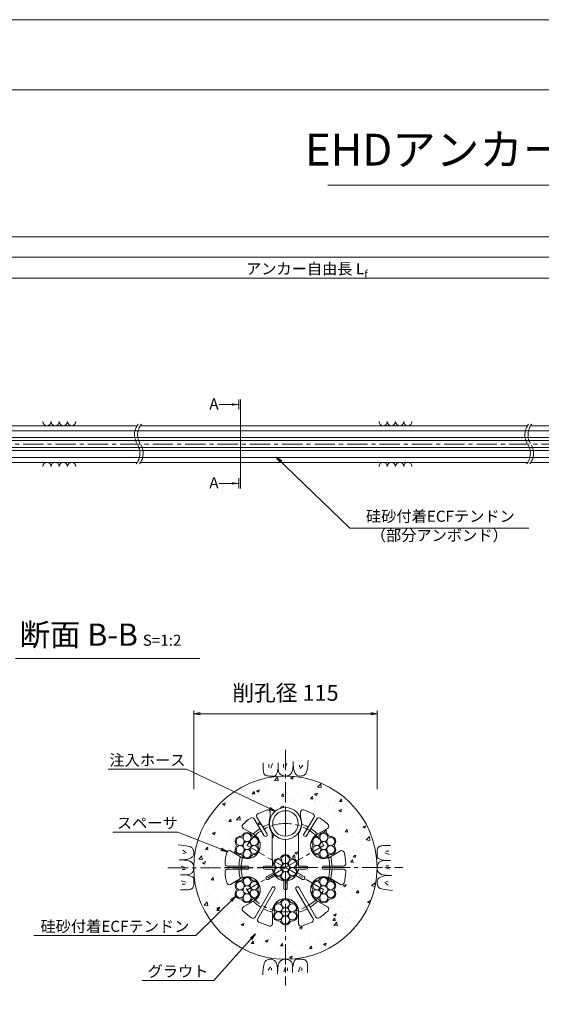
# Model space of a CAD drawing. Units: millimetres. Extents: x 0 to 1297, y 0 to 594.
# Drawn here: x 212 to 375, y 285 to 594 of the extents above; entities that cross this region are included whole.
import ezdxf
from ezdxf.enums import TextEntityAlignment as Align

# ---------------------------------------------------------------- set-up
doc = ezdxf.new("R2010")
doc.units = ezdxf.units.MM
doc.linetypes.add('CENTER', pattern=[101.6, 63.5, -12.7, 12.7, -12.7])
doc.layers.get('Defpoints').update_dxf_attribs({"lineweight": 13})
for name, color, linetype, lineweight in [('C-TTL', 2, 'Continuous', 18), ('D-BMK', 2, 'CENTER', 13), ('D-BYP', 5, 'Continuous', 13), ('D-STR-DIM', 7, 'Continuous', 13), ('D-STR-HTXT', 7, 'Continuous', 13), ('D-STR-MTXT', 7, 'Continuous', 13), ('D-STR-STR1', 1, 'Continuous', 18), ('D-STR-STR5', 6, 'Continuous', 13), ('D-STR-STR6', 4, 'Continuous', 18), ('D-STR-TXT', 7, 'Continuous', 13), ('D-STR1', 1, 'Continuous', 13)]:
    doc.layers.add(name, color=color, linetype=linetype, lineweight=lineweight)
doc.layers.add('C-TTL2', color=2, linetype='Continuous', lineweight=18, plot=False)
doc.styles.add('MSG', font='MS Gothic.ttf')
doc.styles.get("Standard").update_dxf_attribs({"font": 'arial.ttf'})
doc.styles.add('YOKO_GOTHIC', font='MS Gothic.ttf')
doc.dimstyles.new('DIM5', dxfattribs={"dimscale": 0, "dimtxt": 3.5, "dimasz": 1, "dimexe": 0.5, "dimexo": 0.5, "dimgap": 0.5, "dimtad": 1, "dimdec": 0, "dimlfac": 5, "dimzin": 0, "dimdsep": 46, "dimtxsty": 'MSG', "dimblk": 'ehd5-4 _OPEN', "dimcen": 0.09, "dimclrd": 256, "dimclre": 256, "dimadec": 0, "dimazin": 0, "dimtfac": 1, "dimtdec": 0, "dimtmove": 2, "dimatfit": 3, "dimldrblk": 'ehd5-4 _OPEN', "dimfxl": 1, "dimtolj": 1, "dimtzin": 0, "dimlwd": -1, "dimlwe": -1, "dimarcsym": 0})

# ---------------------------------------------------------------- blocks, each defined once
blk = doc.blocks.new('ehd5-4 _OPEN')
at = {"color": 0, "linetype": 'ByBlock', "lineweight": -2}
for p, q in [((-1, 0.166667), (0, 0)), ((-1, -0.166667), (0, 0)), ((0, 0), (-1, 0))]:
    blk.add_line(p, q, dxfattribs=at)
blk = doc.blocks.new('115ten')
at = {"layer": 'D-BMK', "ltscale": 0.1}
for centre, start, end in [((253.14, 463.71), 141.0116, 213.1292), ((254.13, 463.71), 141.0116, 213.1292), ((375.58, 463.71), 141.0116, 213.1292), ((376.57, 463.71), 141.0116, 213.1292), ((244.22, 457.89), 321.0116, 33.1292), ((245.22, 457.89), 321.0116, 33.1292), ((366.66, 457.89), 321.0116, 33.1292), ((367.66, 457.89), 321.0116, 33.1292)]:
    blk.add_arc(centre, 5.32, start, end, dxfattribs=at)
at = {"layer": 'D-BYP'}
for p, q in [((175.96, 466.55), (248.64, 466.55)), ((249.63, 466.55), (371.07, 466.55)), ((372.07, 466.55), (511.53, 466.55)), ((175.96, 455.05), (248.72, 455.05)), ((249.72, 455.05), (371.16, 455.05)), ((372.16, 455.05), (511.62, 455.05))]:
    blk.add_line(p, q, dxfattribs=at)
for centre, start, end in [((220.36, 467.85), 180.8486, 359.1514), ((222.94, 467.85), 180.8486, 359.1514), ((225.53, 467.85), 180.8486, 359.1514), ((228.11, 467.85), 180.8486, 359.1514), ((325.82, 467.85), 180.8486, 359.1514), ((328.4, 467.85), 180.8486, 359.1514), ((330.99, 467.85), 180.8486, 359.1514), ((333.57, 467.85), 180.8486, 359.1514), ((220.36, 453.75), 0.8486, 179.1514), ((222.94, 453.75), 0.8486, 179.1514), ((225.53, 453.75), 0.8486, 179.1514), ((228.11, 453.75), 0.8486, 179.1514), ((325.82, 453.75), 0.8486, 179.1514), ((328.4, 453.75), 0.8486, 179.1514), ((330.99, 453.75), 0.8486, 179.1514), ((333.57, 453.75), 0.8486, 179.1514)]:
    blk.add_arc(centre, 1.29, start, end, dxfattribs=at)
blk = doc.blocks.new('secABsp')
at = {"layer": 'D-STR1'}
for p, q in [((265.86, -193.7), (262.65, -188.38)), ((266.72, -193.18), (263.51, -187.86)), ((267.74, -186.3), (267.74, -187.91)), ((277.24, -186.3), (277.24, -187.91)), ((278.25, -193.18), (281.46, -187.86)), ((279.11, -193.7), (282.32, -188.38)), ((261.95, -192.92), (259.28, -191.38)), ((283.02, -192.92), (285.69, -191.38)), ((268.36, -201.07), (268.36, -192.87)), ((276.61, -201.07), (276.61, -192.87)), ((257.88, -199.98), (255.21, -198.43)), ((287.09, -199.98), (289.77, -198.43)), ((260.5, -203.21), (254.28, -203.21)), ((268.41, -203.21), (265.99, -203.21)), ((268.41, -201.07), (268.36, -201.07)), ((268.41, -201.07), (268.41, -203.21)), ((276.56, -201.07), (276.56, -203.21)), ((276.56, -203.21), (278.99, -203.21)), ((284.48, -203.21), (290.69, -203.21)), ((260.5, -204.21), (254.28, -204.21)), ((268.39, -204.21), (265.99, -204.21)), ((268.69, -205.32), (266.61, -206.52)), ((269.19, -206.19), (267.11, -207.39)), ((275.78, -206.19), (277.87, -207.39)), ((276.28, -205.32), (278.37, -206.52)), ((276.58, -204.21), (278.99, -204.21)), ((284.48, -204.21), (290.69, -204.21)), ((257.88, -207.43), (255.21, -208.98)), ((268.31, -209.94), (262.95, -219.22)), ((271.99, -207.8), (271.99, -210.21)), ((272.99, -207.8), (272.99, -210.21)), ((276.66, -209.94), (282.02, -219.22)), ((287.09, -207.43), (289.77, -208.98)), ((269.18, -210.44), (263.82, -219.72)), ((275.79, -210.44), (281.16, -219.72)), ((261.95, -214.49), (259.28, -216.04)), ((283.02, -214.49), (285.69, -216.04)), ((268.41, -218.22), (268.41, -221.31)), ((276.56, -218.22), (276.56, -221.31))]:
    blk.add_line(p, q, dxfattribs=at)
for centre, radius, start, end in [((272.49, -203.71), 19, 125.0322, 134.6697), ((262.01, -188.76), 0.75, 31.1048, 125.0322), ((264.15, -187.47), 0.75, 117.1773, 211.1048), ((272.49, -203.71), 19, 107.5399, 117.1773), ((266.99, -186.3), 0.75, 0, 107.5399), ((272.49, -189.83), 5.12, 157.9458, 216.4015), ((272.49, -189.83), 5.12, 323.5985, 22.0542), ((277.99, -186.3), 0.75, 72.4601, 180), ((272.49, -203.71), 19, 62.8227, 72.4601), ((280.82, -187.47), 0.75, 328.8952, 62.8227), ((282.96, -188.76), 0.75, 54.9678, 148.8952), ((272.49, -203.71), 19, 45.3303, 54.9678), ((259.66, -190.73), 0.75, 134.6697, 240), ((272.49, -203.71), 14.61, 123.0657, 133.6132), ((272.49, -203.71), 14.61, 110.5171, 119.1439), ((272.49, -203.71), 14.61, 60.8561, 69.4829), ((272.49, -203.71), 14.61, 46.3868, 56.9343), ((285.32, -190.73), 0.75, 300, 45.3303), ((260.47, -196.77), 4.12, 231.07, 68.93), ((266.29, -193.43), 0.5, 209.8588, 32.3507), ((278.69, -193.43), 0.5, 147.6493, 330.1412), ((284.5, -196.77), 4.12, 111.07, 308.93), ((272.49, -203.71), 19, 165.3303, 176.0726), ((254.83, -199.08), 0.75, 60, 165.3303), ((272.49, -203.71), 14.61, 166.3868, 178.0391), ((272.49, -203.71), 14.61, 1.9609, 13.6132), ((290.14, -199.08), 0.75, 14.6697, 120), ((272.49, -203.71), 19, 3.9274, 14.6697), ((254.28, -202.46), 0.75, 176.0726, 270), ((260.49, -203.71), 0.5, 268.754, 91.246), ((265.99, -203.71), 0.5, 90, 270), ((278.99, -203.71), 0.5, 270, 90), ((284.49, -203.71), 0.5, 88.754, 271.246), ((290.69, -202.46), 0.75, 270, 3.9274), ((254.28, -204.96), 0.75, 90, 183.9274), ((272.49, -203.71), 19, 183.9274, 194.6697), ((272.49, -203.71), 14.61, 181.9609, 193.6132), ((260.47, -210.64), 4.12, 291.07, 128.93), ((266.86, -206.96), 0.5, 120, 300), ((272.49, -203.71), 4.12, 186.9621, 203.0379), ((272.49, -203.71), 4.12, 216.9621, 263.0379), ((272.49, -203.71), 4.12, 276.9621, 323.0379), ((272.49, -203.71), 4.12, 336.9621, 353.0379), ((278.12, -206.96), 0.5, 240, 60), ((284.5, -210.64), 4.12, 51.07, 248.93), ((272.49, -203.71), 14.61, 346.3868, 358.0391), ((290.69, -204.96), 0.75, 356.0726, 90), ((272.49, -203.71), 19, 345.3303, 356.0726), ((254.83, -208.33), 0.75, 194.6697, 300), ((268.75, -210.18), 0.5, 328.754, 151.246), ((276.22, -210.18), 0.5, 28.754, 211.246), ((290.14, -208.33), 0.75, 240, 345.3303), ((272.49, -210.21), 0.5, 180, 0), ((259.66, -216.69), 0.75, 120, 225.3303), ((272.49, -203.71), 14.61, 226.3868, 238.0391), ((272.49, -217.58), 4.12, 351.07, 188.93), ((272.49, -203.71), 14.61, 301.9609, 313.6132), ((285.32, -216.69), 0.75, 314.6697, 60), ((272.49, -203.71), 19, 225.3303, 236.0726), ((262.3, -218.85), 0.75, 236.0726, 330), ((272.49, -203.71), 14.61, 241.9609, 253.6132), ((272.49, -203.71), 14.61, 286.3868, 298.0391), ((282.67, -218.85), 0.75, 210, 303.9274), ((272.49, -203.71), 19, 303.9274, 314.6697), ((264.47, -220.1), 0.75, 150, 243.9274), ((272.49, -203.71), 19, 243.9274, 254.6697), ((267.66, -221.31), 0.75, 254.6697, 0), ((277.31, -221.31), 0.75, 180, 285.3303), ((272.49, -203.71), 19, 285.3303, 296.0726), ((280.51, -220.1), 0.75, 296.0726, 30)]:
    blk.add_arc(centre, radius, start, end, dxfattribs=at)
blk = doc.blocks.new('wire6')
at = {"layer": 'D-STR-STR5'}
for centre in [(365.23, 297.13), (367.42, 298.39), (367.42, 295.86), (369.61, 297.13), (365.23, 294.59), (367.42, 293.33), (369.61, 294.59)]:
    blk.add_circle(centre, 1.27, dxfattribs=at)
for centre, radius, start, end in [((367.42, 298.39), 1.57, 26.8548, 153.1452), ((365.23, 297.13), 1.57, 86.8548, 213.1452), ((365.35, 299.44), 0.75, 266.8548, 333.1452), ((369.49, 299.44), 0.75, 206.8548, 273.1452), ((369.61, 297.13), 1.57, 326.8548, 93.1452), ((365.23, 294.59), 1.57, 146.8548, 273.1452), ((363.29, 295.86), 0.75, 326.8548, 33.1452), ((369.61, 294.59), 1.57, 266.8548, 33.1452), ((371.55, 295.86), 0.75, 146.8548, 213.1452), ((365.35, 292.28), 0.75, 26.8548, 93.1452), ((367.42, 293.33), 1.57, 206.8548, 333.1452), ((369.49, 292.28), 0.75, 86.8548, 153.1452)]:
    blk.add_arc(centre, radius, start, end, dxfattribs=at)
blk = doc.blocks.new('*D184')
at = {"layer": 'D-STR-TXT', "transparency": 16777216}
for p, q in [((140.98, 487.3), (140.98, 513.35)), ((462.48, 487.3), (462.48, 513.35)), ((143.98, 512.85), (459.48, 512.85))]:
    blk.add_line(p, q, dxfattribs=at)
at = {"layer": 'Defpoints', "color": 0, "transparency": 16777216}
for p in [(462.48, 512.85), (140.98, 486.8), (462.48, 486.8)]:
    blk.add_point(p, dxfattribs=at)
at = {"layer": 'D-STR-TXT', "transparency": 16777216, "xscale": 3, "yscale": 3, "zscale": 3, "rotation": 180}
blk.add_blockref('ehd5-4 _OPEN', (140.98, 512.85), dxfattribs=at)
at = {"layer": 'D-STR-TXT', "transparency": 16777216, "xscale": 3, "yscale": 3, "zscale": 3}
blk.add_blockref('ehd5-4 _OPEN', (462.48, 512.85), dxfattribs=at)
at = {"layer": 'D-STR-TXT', "color": 0, "transparency": 16777216, "insert": (301.73, 515.11), "char_height": 3.5, "attachment_point": 5, "style": 'MSG'}
blk.add_mtext('\\A1;\u3000', dxfattribs=at)
blk = doc.blocks.new('*D187')
at = {"layer": 'D-STR-TXT', "transparency": 16777216}
for p, q in [((140.98, 487.3), (140.98, 519.99)), ((143.98, 519.49), (704.48, 519.49)), ((707.48, 487.3), (707.48, 519.99))]:
    blk.add_line(p, q, dxfattribs=at)
at = {"layer": 'Defpoints', "color": 0, "transparency": 16777216}
for p in [(707.48, 519.49), (140.98, 486.8), (707.48, 486.8)]:
    blk.add_point(p, dxfattribs=at)
at = {"layer": 'D-STR-TXT', "transparency": 16777216, "xscale": 3, "yscale": 3, "zscale": 3, "rotation": 180}
blk.add_blockref('ehd5-4 _OPEN', (140.98, 519.49), dxfattribs=at)
at = {"layer": 'D-STR-TXT', "transparency": 16777216, "xscale": 3, "yscale": 3, "zscale": 3}
blk.add_blockref('ehd5-4 _OPEN', (707.48, 519.49), dxfattribs=at)
at = {"layer": 'D-STR-TXT', "color": 0, "transparency": 16777216, "insert": (424.23, 521.75), "char_height": 3.5, "attachment_point": 5, "style": 'MSG'}
blk.add_mtext('\\A1;\u3000', dxfattribs=at)
blk = doc.blocks.new('*D189')
at = {"layer": 'D-STR-TXT', "transparency": 16777216}
for p, q in [((123.43, 487.3), (123.43, 526.39)), ((126.43, 525.89), (729.48, 525.89)), ((732.48, 487.3), (732.48, 526.39))]:
    blk.add_line(p, q, dxfattribs=at)
at = {"layer": 'Defpoints', "color": 0, "transparency": 16777216}
for p in [(732.48, 525.89), (123.43, 486.8), (732.48, 486.8)]:
    blk.add_point(p, dxfattribs=at)
at = {"layer": 'D-STR-TXT', "transparency": 16777216, "xscale": 3, "yscale": 3, "zscale": 3, "rotation": 180}
blk.add_blockref('ehd5-4 _OPEN', (123.43, 525.89), dxfattribs=at)
at = {"layer": 'D-STR-TXT', "transparency": 16777216, "xscale": 3, "yscale": 3, "zscale": 3}
blk.add_blockref('ehd5-4 _OPEN', (732.48, 525.89), dxfattribs=at)
at = {"layer": 'D-STR-TXT', "color": 0, "transparency": 16777216, "insert": (427.95, 528.15), "char_height": 3.5, "attachment_point": 5, "style": 'MSG'}
blk.add_mtext('\\A1;\u3000', dxfattribs=at)

msp = doc.modelspace()

# ---------------------------------------------------------------- hatches: boundary and pattern name
at = {"layer": 'D-BYP', "ltscale": 0.05}
h = msp.add_hatch(dxfattribs=at)
h.set_pattern_fill('AR-CONC', color=256, scale=0.05)
h.paths.add_polyline_path([(295.254, 356.597), (295.173, 356.595), (295.122, 356.597, 0.4137019), (266.423, 327.847, 1), (323.923, 327.847, 0.4133822)])
h.paths.add_polyline_path([(289.447, 345.964, -0.5069993), (290.423, 345.248), (290.423, 343.646, 0.26074), (291.048, 338.68), (291.048, 330.487), (291.098, 330.487), (291.098, 328.347), (288.673, 328.347, 1), (288.673, 327.347), (291.078, 327.347, 0.0702595), (291.377, 326.233), (289.293, 325.03, 1), (289.793, 324.164), (291.877, 325.367, 0.2037971), (294.673, 323.752), (294.673, 321.347, 1), (295.673, 321.347), (295.673, 323.752, 0.2037971), (298.469, 325.367), (300.552, 324.164, 1), (301.052, 325.03), (298.969, 326.233, 0.0702595), (299.267, 327.347), (301.673, 327.347, 1), (301.673, 328.347), (299.248, 328.347), (299.248, 330.487), (299.298, 330.487), (299.298, 338.68, 0.26074), (299.923, 343.646), (299.923, 345.248, -0.5069993), (300.899, 345.964, -0.0420761), (303.851, 344.749, -0.434436), (304.15, 343.695), (300.938, 338.371, 1), (301.806, 337.873), (305.007, 343.178, -0.434436), (306.079, 343.405, -0.0420761), (308.53, 341.359, -0.4949385), (308.378, 340.176), (305.706, 338.634, 0.1709725), (303.638, 336.834, -0.2827132), (305.081, 337.615, 0.2975923), (305.791, 338.025, -0.614545), (308.586, 338.025, 0.2975923), (309.297, 337.615, -0.614545), (310.694, 335.194, 0.2975923), (310.694, 334.374, -0.614545), (309.297, 331.953, 0.2975923), (308.586, 331.543, -0.2853945), (307.189, 330.659, 0.1715169), (309.781, 331.575), (312.453, 333.118, -0.4949385), (313.553, 332.659, -0.0469062), (314.128, 329.148, -0.434436), (313.38, 328.347), (307.162, 328.347, 1), (307.184, 327.347), (313.38, 327.347, -0.434436), (314.128, 326.546, -0.0469062), (313.553, 323.035, -0.4949385), (312.453, 322.576), (309.781, 324.118, 0.1709725), (307.189, 325.009, -0.2827132), (308.586, 324.15, 0.2975923), (309.297, 323.74, -0.614545), (310.694, 321.319, 0.2975923), (310.694, 320.499, -0.614545), (309.297, 318.078, 0.2975923), (308.586, 317.668, -0.614545), (305.791, 317.668, 0.2975923), (305.081, 318.078, -0.2853945), (303.616, 318.847, 0.1715169), (305.706, 317.06), (308.378, 315.518, -0.4949385), (308.53, 314.335, -0.0469062), (305.777, 312.082, -0.434436), (304.709, 312.329), (299.336, 321.635, 1), (298.481, 321.116), (303.843, 311.829, -0.434436), (303.523, 310.78, -0.0469062), (300.196, 309.523, -0.4949385), (299.248, 310.246), (299.248, 313.332, 0.1709725), (298.723, 316.022, -0.2827132), (298.678, 314.382, 0.2975923), (298.678, 313.562, -0.614545), (297.281, 311.141, 0.2975923), (296.57, 310.731, -0.614545), (293.775, 310.731, 0.2975923), (293.065, 311.141, -0.614545), (291.667, 313.562, 0.2975923), (291.667, 314.382, -0.2853945), (291.6, 316.034, 0.1715169), (291.098, 313.332), (291.098, 310.246, -0.4949385), (290.149, 309.523, -0.0469062), (286.822, 310.78, -0.434436), (286.502, 311.829), (291.875, 321.135, 1), (290.998, 321.616), (285.636, 312.329, -0.434436), (284.568, 312.082, -0.0469062), (281.815, 314.335, -0.4949385), (281.968, 315.518), (284.64, 317.06, 0.1709725), (286.707, 318.859, -0.2827132), (285.265, 318.078, 0.2975923), (284.554, 317.668, -0.614545), (281.759, 317.668, 0.2975923), (281.049, 318.078, -0.614545), (279.651, 320.499, 0.2975923), (279.651, 321.319, -0.614545), (281.049, 323.74, 0.2975923), (281.759, 324.15, -0.2853945), (283.157, 325.034, 0.1715169), (280.565, 324.118), (277.893, 322.576, -0.4949385), (276.792, 323.035, -0.0469062), (276.217, 326.546, -0.434436), (276.966, 327.347), (283.183, 327.347, 1), (283.162, 328.347), (276.966, 328.347, -0.434436), (276.217, 329.148, -0.0469062), (276.792, 332.659, -0.4949385), (277.893, 333.118), (280.565, 331.575, 0.1709725), (283.157, 330.684, -0.2827132), (281.759, 331.543, 0.2975923), (281.049, 331.953, -0.614545), (279.651, 334.374, 0.2975923), (279.651, 335.194, -0.614545), (281.049, 337.615, 0.2975923), (281.759, 338.025, -0.614545), (284.554, 338.025, 0.2975923), (285.265, 337.615, -0.2853945), (286.729, 336.847, 0.1715169), (284.64, 338.634), (281.968, 340.176, -0.4949385), (281.815, 341.359, -0.0420761), (284.266, 343.405, -0.434436), (285.339, 343.178), (288.551, 337.854, 1), (289.396, 338.389), (286.195, 343.695, -0.434436), (286.494, 344.749, -0.0420761)], flags=16)
h.paths.add_polyline_path([(300.173, 341.722, -1), (290.173, 341.722, -1)], flags=16)
h.paths.add_polyline_path([(284.423, 337.318, -0.1316525), (284.254, 336.684, -0.767327), (286.617, 336.051, -0.4142136), (285.35, 334.784, -0.4142136), (286.617, 333.518, -0.767327), (284.254, 332.884, -0.1316525), (284.423, 332.251, -1), (281.89, 332.251, -0.1316525), (282.06, 332.884, -0.767327), (279.696, 333.518, -0.4142136), (280.963, 334.784, -0.4142136), (279.696, 336.051, -0.767327), (282.06, 336.684, -0.1316525), (281.89, 337.318, -1)], flags=0)
h.paths.add_polyline_path([(284.423, 334.784, -1), (281.89, 334.784, -1)], flags=0)
h.paths.add_polyline_path([(296.57, 331.088, 0.2975923), (297.281, 330.678, -0.614545), (298.678, 328.257, 0.2975923), (298.678, 327.437, -0.614545), (297.281, 325.016, 0.2975923), (296.57, 324.606, -0.614545), (293.775, 324.606, 0.2975923), (293.065, 325.016, -0.614545), (291.667, 327.437, 0.2975923), (291.667, 328.257, -0.614545), (293.065, 330.678, 0.2975923), (293.775, 331.088, -0.614545)], flags=16)
h.paths.add_polyline_path([(296.439, 330.38, -0.1316525), (296.27, 329.747, -0.767327), (298.633, 329.114, -0.4142136), (297.367, 327.847, -0.4142136), (298.633, 326.58, -0.767327), (296.27, 325.947, -0.1316525), (296.439, 325.314, -1), (293.906, 325.314, -0.1316525), (294.076, 325.947, -0.767327), (291.712, 326.58, -0.4142136), (292.979, 327.847, -0.4142136), (291.712, 329.114, -0.767327), (294.076, 329.747, -0.1316525), (293.906, 330.38, -1)], flags=0)
h.paths.add_polyline_path([(296.439, 327.847, -1), (293.906, 327.847, -1)], flags=0)
h.paths.add_polyline_path([(306.092, 336.684, -0.1316525), (305.922, 337.318, -1), (308.455, 337.318, -0.1316525), (308.286, 336.684, -0.767327), (310.649, 336.051, -0.4142136), (309.383, 334.784, -0.4142136), (310.649, 333.518, -0.767327), (308.286, 332.884, -0.1316525), (308.455, 332.251, -1), (305.922, 332.251, -0.1316525), (306.092, 332.884, -0.767327), (303.728, 333.518, -0.4142136), (304.995, 334.784, -0.4142136), (303.728, 336.051, -0.767327)], flags=0)
h.paths.add_polyline_path([(308.455, 334.784, -1), (305.922, 334.784, -1)], flags=0)
h.paths.add_polyline_path([(284.423, 323.443, -0.1316525), (284.254, 322.809, -0.767327), (286.617, 322.176, -0.4142136), (285.35, 320.909, -0.4142136), (286.617, 319.643, -0.767327), (284.254, 319.009, -0.1316525), (284.423, 318.376, -1), (281.89, 318.376, -0.1316525), (282.06, 319.009, -0.767327), (279.696, 319.643, -0.4142136), (280.963, 320.909, -0.4142136), (279.696, 322.176, -0.767327), (282.06, 322.809, -0.1316525), (281.89, 323.443, -1)], flags=0)
h.paths.add_polyline_path([(284.423, 320.909, -1), (281.89, 320.909, -1)], flags=0)
h.paths.add_polyline_path([(306.092, 322.809, -0.1316525), (305.922, 323.443, -1), (308.455, 323.443, -0.1316525), (308.286, 322.809, -0.767327), (310.649, 322.176, -0.4142136), (309.383, 320.909, -0.4142136), (310.649, 319.643, -0.767327), (308.286, 319.009, -0.1316525), (308.455, 318.376, -1), (305.922, 318.376, -0.1316525), (306.092, 319.009, -0.767327), (303.728, 319.643, -0.4142136), (304.995, 320.909, -0.4142136), (303.728, 322.176, -0.767327)], flags=0)
h.paths.add_polyline_path([(296.439, 316.505, -0.1316525), (296.27, 315.872, -0.767327), (298.633, 315.239, -0.4142136), (297.367, 313.972, -0.4142136), (298.633, 312.705, -0.767327), (296.27, 312.072, -0.1316525), (296.439, 311.439, -1), (293.906, 311.439, -0.1316525), (294.076, 312.072, -0.767327), (291.712, 312.705, -0.4142136), (292.979, 313.972, -0.4142136), (291.712, 315.239, -0.767327), (294.076, 315.872, -0.1316525), (293.906, 316.505, -1)], flags=0)
h.paths.add_polyline_path([(308.455, 320.909, -1), (305.922, 320.909, -1)], flags=0)
h.paths.add_polyline_path([(296.439, 313.972, -1), (293.906, 313.972, -1)], flags=0)
at = {"layer": 'D-STR-TXT'}
for points in [[(278.448, 473.565), (278.448, 472.865), (280.548, 473.215)], [(278.448, 448.795), (278.448, 448.095), (280.548, 448.445)]]:
    msp.add_hatch(color=256, dxfattribs=at).paths.add_polyline_path(points)

# ---------------------------------------------------------------- linework, layer by layer
at = {"layer": 'C-TTL'}
msp.add_line((22, 572), (819, 572), dxfattribs=at)
at = {"layer": 'C-TTL2'}
msp.add_lwpolyline([(0, 0), (841, 0), (841, 594), (0, 594)], close=True, dxfattribs=at)
at = {"layer": 'D-BMK', "ltscale": 0.1}
for p, q in [((737.419, 460.803), (112.433, 460.803)), ((295.173, 364.801), (295.173, 290.893)), ((258.326, 327.793), (332.019, 327.901))]:
    msp.add_line(p, q, dxfattribs=at)
at = {"layer": 'D-BMK', "linetype": 'CENTER', "ltscale": 0.1}
for p, q in [((295.173, 346.847), (295.173, 308.847)), ((283.157, 334.784), (295.173, 327.847)), ((295.173, 327.847), (307.189, 334.784)), ((276.173, 327.847), (314.173, 327.847)), ((295.173, 327.847), (283.157, 320.909)), ((307.189, 320.909), (295.173, 327.847))]:
    msp.add_line(p, q, dxfattribs=at)
msp.add_circle((295.173, 327.847), 13.875, dxfattribs=at)
at = {"layer": 'D-BYP', "linetype": 'Continuous'}
for p, q in [((288.226, 359.844), (288.225, 359.111)), ((288.225, 359.111), (288.231, 358.638)), ((288.226, 360.78), (288.226, 359.844)), ((288.231, 358.638), (288.249, 358.344)), ((290.007, 360.28), (290.007, 359.278)), ((291.071, 360.499), (290.57, 359.027)), ((292.672, 358.014), (292.8, 358.524)), ((292.8, 358.524), (292.921, 359.113)), ((292.922, 360.78), (292.921, 359.113)), ((292.921, 359.113), (292.931, 358.754)), ((292.931, 358.754), (292.964, 358.427)), ((294.562, 360.28), (294.562, 359.278)), ((295.626, 360.499), (295.125, 359.027)), ((297.431, 358.477), (297.488, 358.79)), ((297.488, 358.79), (297.534, 359.154)), ((297.534, 359.154), (297.571, 359.569)), ((297.571, 359.569), (297.597, 360.037)), ((297.597, 360.037), (297.612, 360.557)), ((297.612, 360.557), (297.618, 361.129)), ((297.618, 360.742), (297.618, 360.644)), ((297.618, 360.644), (297.618, 360.599)), ((297.618, 360.599), (297.625, 360.146)), ((297.625, 360.146), (297.649, 359.717)), ((297.649, 359.717), (297.689, 359.314)), ((297.689, 359.314), (297.745, 358.934)), ((297.745, 358.934), (297.818, 358.58)), ((297.818, 358.58), (297.906, 358.25)), ((299.593, 360.029), (299.53, 359.403)), ((300.626, 360.029), (299.843, 358.996)), ((301.934, 358.439), (302.046, 359.039)), ((302.046, 359.039), (302.147, 359.744)), ((302.147, 359.744), (302.236, 360.555)), ((302.236, 360.555), (302.314, 361.471)), ((288.249, 358.344), (288.28, 358.076)), ((288.28, 358.076), (288.324, 357.833)), ((288.324, 357.833), (288.38, 357.616)), ((288.38, 357.616), (288.448, 357.424)), ((288.448, 357.424), (288.529, 357.258)), ((288.529, 357.258), (288.623, 357.118)), ((288.623, 357.118), (288.732, 356.998)), ((288.732, 356.998), (288.862, 356.895)), ((288.862, 356.895), (289.011, 356.807)), ((289.011, 356.807), (289.18, 356.735)), ((289.18, 356.735), (289.369, 356.679)), ((289.369, 356.679), (289.578, 356.639)), ((289.578, 356.639), (289.806, 356.615)), ((289.806, 356.615), (290.054, 356.606)), ((290.054, 356.606), (290.307, 356.606)), ((290.307, 356.606), (290.549, 356.605)), ((290.549, 356.605), (290.78, 356.605)), ((290.78, 356.605), (290.999, 356.604)), ((290.999, 356.604), (291.208, 356.604)), ((291.208, 356.604), (291.406, 356.603)), ((291.406, 356.603), (291.593, 356.603)), ((291.593, 356.603), (291.768, 356.602)), ((291.768, 356.602), (291.935, 356.641)), ((291.935, 356.641), (292.096, 356.759)), ((292.096, 356.759), (292.25, 356.955)), ((292.25, 356.955), (292.397, 357.229)), ((292.397, 357.229), (292.538, 357.582)), ((292.538, 357.582), (292.672, 358.014)), ((292.964, 358.427), (293.019, 358.13)), ((293.019, 358.13), (293.096, 357.864)), ((293.096, 357.864), (293.195, 357.628)), ((293.195, 357.628), (293.316, 357.424)), ((293.316, 357.424), (293.459, 357.25)), ((293.459, 357.25), (293.623, 357.107)), ((293.623, 357.107), (293.802, 356.987)), ((293.802, 356.987), (293.984, 356.884)), ((293.984, 356.884), (294.171, 356.796)), ((294.171, 356.796), (294.363, 356.724)), ((294.363, 356.724), (294.559, 356.668)), ((294.559, 356.668), (294.759, 356.628)), ((294.759, 356.628), (294.964, 356.603)), ((294.964, 356.603), (295.173, 356.595)), ((295.173, 356.595), (295.378, 356.6)), ((295.378, 356.6), (295.572, 356.615)), ((295.572, 356.615), (295.754, 356.642)), ((295.754, 356.642), (295.924, 356.679)), ((295.924, 356.679), (296.083, 356.727)), ((296.083, 356.727), (296.229, 356.786)), ((296.229, 356.786), (296.364, 356.856)), ((296.364, 356.856), (296.488, 356.936)), ((296.488, 356.936), (296.603, 357.028)), ((296.603, 357.028), (296.714, 357.132)), ((296.714, 357.132), (296.82, 357.248)), ((296.82, 357.248), (296.922, 357.376)), ((296.922, 357.376), (297.02, 357.516)), ((297.02, 357.516), (297.113, 357.668)), ((297.113, 357.668), (297.202, 357.833)), ((297.202, 357.833), (297.287, 358.009)), ((297.287, 358.009), (297.364, 358.217)), ((297.364, 358.217), (297.431, 358.477)), ((297.906, 358.25), (298.011, 357.944)), ((298.011, 357.944), (298.132, 357.663)), ((298.132, 357.663), (298.269, 357.411)), ((298.269, 357.411), (298.422, 357.192)), ((298.422, 357.192), (298.591, 357.007)), ((298.591, 357.007), (298.777, 356.856)), ((298.777, 356.856), (298.978, 356.738)), ((298.978, 356.738), (299.196, 356.653)), ((299.196, 356.653), (299.43, 356.602)), ((299.43, 356.602), (299.68, 356.585)), ((299.68, 356.585), (299.933, 356.592)), ((299.933, 356.592), (300.173, 356.616)), ((300.173, 356.616), (300.402, 356.655)), ((300.402, 356.655), (300.619, 356.71)), ((300.619, 356.71), (300.825, 356.781)), ((300.825, 356.781), (301.018, 356.868)), ((301.018, 356.868), (301.2, 356.971)), ((301.2, 356.971), (301.37, 357.09)), ((301.37, 357.09), (301.528, 357.269)), ((301.528, 357.269), (301.675, 357.554)), ((301.675, 357.554), (301.81, 357.944)), ((301.81, 357.944), (301.934, 358.439)), ((262.462, 334.91), (261.547, 334.988)), ((263.273, 334.821), (262.462, 334.91)), ((263.978, 334.72), (263.273, 334.821)), ((264.579, 334.608), (263.978, 334.72)), ((265.074, 334.484), (264.579, 334.608)), ((265.463, 334.349), (265.074, 334.484)), ((265.748, 334.202), (265.463, 334.349)), ((265.927, 334.044), (265.748, 334.202)), ((266.046, 333.874), (265.927, 334.044)), ((266.149, 333.692), (266.046, 333.874)), ((324.063, 333.84), (324.007, 333.651)), ((324.135, 334.009), (324.063, 333.84)), ((324.223, 334.158), (324.135, 334.009)), ((324.326, 334.287), (324.223, 334.158)), ((324.446, 334.397), (324.326, 334.287)), ((324.586, 334.49), (324.446, 334.397)), ((324.752, 334.571), (324.586, 334.49)), ((324.943, 334.64), (324.752, 334.571)), ((325.161, 334.696), (324.943, 334.64)), ((325.403, 334.739), (325.161, 334.696)), ((325.672, 334.77), (325.403, 334.739)), ((325.966, 334.789), (325.672, 334.77)), ((326.439, 334.795), (325.966, 334.789)), ((327.172, 334.794), (326.439, 334.795)), ((328.108, 334.793), (327.172, 334.794)), ((262.988, 333.3), (264.021, 332.518)), ((262.988, 332.267), (263.614, 332.204)), ((264.768, 330.58), (265.074, 330.685)), ((265.074, 330.685), (265.355, 330.806)), ((265.355, 330.806), (265.607, 330.943)), ((265.607, 330.943), (265.825, 331.096)), ((265.825, 331.096), (266.01, 331.265)), ((266.01, 331.265), (266.162, 331.451)), ((266.236, 333.499), (266.149, 333.692)), ((266.162, 331.451), (266.28, 331.653)), ((266.307, 333.294), (266.236, 333.499)), ((266.28, 331.653), (266.364, 331.87)), ((266.362, 333.076), (266.307, 333.294)), ((266.402, 332.848), (266.362, 333.076)), ((266.364, 331.87), (266.415, 332.105)), ((266.425, 332.607), (266.402, 332.848)), ((266.415, 332.105), (266.432, 332.355)), ((266.432, 332.355), (266.425, 332.607)), ((323.931, 331.427), (323.93, 331.251)), ((323.93, 331.251), (323.969, 331.084)), ((323.932, 332.02), (323.931, 331.811)), ((323.931, 331.811), (323.931, 331.614)), ((323.931, 331.614), (323.931, 331.427)), ((323.933, 332.471), (323.932, 332.24)), ((323.932, 332.24), (323.932, 332.02)), ((323.934, 332.965), (323.933, 332.712)), ((323.933, 332.712), (323.933, 332.471)), ((323.942, 333.213), (323.934, 332.965)), ((323.967, 333.442), (323.942, 333.213)), ((324.007, 333.651), (323.967, 333.442)), ((323.969, 331.084), (324.087, 330.924)), ((324.087, 330.924), (324.282, 330.77)), ((324.282, 330.77), (324.557, 330.623)), ((327.827, 331.948), (326.355, 332.449)), ((327.607, 333.013), (326.606, 333.013)), ((262.46, 330.287), (261.889, 330.292)), ((262.236, 330.292), (262.256, 330.292)), ((262.256, 330.292), (262.276, 330.292)), ((262.276, 330.292), (262.373, 330.292)), ((262.373, 330.292), (262.419, 330.292)), ((262.419, 330.292), (262.872, 330.3)), ((262.98, 330.271), (262.46, 330.287)), ((262.519, 328.3), (263.99, 327.799)), ((262.872, 330.3), (263.3, 330.323)), ((263.448, 330.245), (262.98, 330.271)), ((263.3, 330.323), (263.704, 330.363)), ((263.864, 330.208), (263.448, 330.245)), ((263.704, 330.363), (264.083, 330.42)), ((264.228, 330.162), (263.864, 330.208)), ((264.083, 330.42), (264.438, 330.492)), ((264.54, 330.105), (264.228, 330.162)), ((264.438, 330.492), (264.768, 330.58)), ((264.8, 330.038), (264.54, 330.105)), ((265.009, 329.961), (264.8, 330.038)), ((265.185, 329.877), (265.009, 329.961)), ((265.349, 329.788), (265.185, 329.877)), ((265.501, 329.694), (265.349, 329.788)), ((265.641, 329.597), (265.501, 329.694)), ((265.769, 329.495), (265.641, 329.597)), ((265.885, 329.388), (265.769, 329.495)), ((265.989, 329.277), (265.885, 329.388)), ((266.081, 329.162), (265.989, 329.277)), ((266.161, 329.039), (266.081, 329.162)), ((266.231, 328.904), (266.161, 329.039)), ((266.29, 328.757), (266.231, 328.904)), ((266.338, 328.598), (266.29, 328.757)), ((266.375, 328.428), (266.338, 328.598)), ((266.402, 328.246), (266.375, 328.428)), ((266.39, 327.433), (266.414, 327.638)), ((266.418, 328.052), (266.402, 328.246)), ((266.414, 327.638), (266.423, 327.847)), ((266.423, 327.847), (266.418, 328.052)), ((323.931, 328.056), (323.923, 327.847)), ((323.923, 327.847), (323.928, 327.641)), ((323.928, 327.641), (323.943, 327.448)), ((323.955, 328.261), (323.931, 328.056)), ((323.996, 328.461), (323.955, 328.261)), ((324.052, 328.657), (323.996, 328.461)), ((324.124, 328.848), (324.052, 328.657)), ((324.211, 329.035), (324.124, 328.848)), ((324.315, 329.218), (324.211, 329.035)), ((324.435, 329.396), (324.315, 329.218)), ((324.578, 329.561), (324.435, 329.396)), ((324.557, 330.623), (324.91, 330.482)), ((324.752, 329.704), (324.578, 329.561)), ((324.956, 329.825), (324.752, 329.704)), ((324.91, 330.482), (325.342, 330.348)), ((325.191, 329.924), (324.956, 329.825)), ((325.458, 330.001), (325.191, 329.924)), ((325.342, 330.348), (325.852, 330.22)), ((325.755, 330.055), (325.458, 330.001)), ((326.082, 330.088), (325.755, 330.055)), ((325.852, 330.22), (326.441, 330.099)), ((326.441, 330.099), (326.082, 330.088)), ((327.827, 327.394), (326.355, 327.894)), ((328.107, 330.098), (326.441, 330.099)), ((327.607, 328.458), (326.606, 328.458)), ((262.238, 325.596), (263.905, 325.595)), ((262.738, 327.236), (263.74, 327.236)), ((263.905, 325.595), (264.263, 325.606)), ((264.493, 325.474), (263.905, 325.595)), ((264.263, 325.606), (264.591, 325.638)), ((265.003, 325.346), (264.493, 325.474)), ((264.591, 325.638), (264.888, 325.693)), ((264.888, 325.693), (265.154, 325.77)), ((265.435, 325.212), (265.003, 325.346)), ((265.154, 325.77), (265.389, 325.869)), ((265.389, 325.869), (265.594, 325.99)), ((265.788, 325.071), (265.435, 325.212)), ((265.594, 325.99), (265.768, 326.133)), ((265.768, 326.133), (265.911, 326.298)), ((266.063, 324.924), (265.788, 325.071)), ((265.911, 326.298), (266.03, 326.476)), ((266.03, 326.476), (266.134, 326.659)), ((266.259, 324.77), (266.063, 324.924)), ((266.134, 326.659), (266.222, 326.846)), ((266.222, 326.846), (266.294, 327.037)), ((266.376, 324.61), (266.259, 324.77)), ((266.294, 327.037), (266.35, 327.233)), ((266.35, 327.233), (266.39, 327.433)), ((266.415, 324.442), (266.376, 324.61)), ((323.943, 327.448), (323.97, 327.266)), ((323.97, 327.266), (324.007, 327.095)), ((324.007, 327.095), (324.055, 326.937)), ((324.055, 326.937), (324.114, 326.79)), ((324.114, 326.79), (324.184, 326.655)), ((324.184, 326.655), (324.264, 326.532)), ((324.264, 326.532), (324.356, 326.417)), ((324.52, 324.598), (324.335, 324.428)), ((324.356, 326.417), (324.46, 326.306)), ((324.46, 326.306), (324.576, 326.199)), ((324.739, 324.751), (324.52, 324.598)), ((324.576, 326.199), (324.704, 326.097)), ((324.704, 326.097), (324.844, 325.999)), ((324.991, 324.888), (324.739, 324.751)), ((324.844, 325.999), (324.996, 325.906)), ((325.272, 325.009), (324.991, 324.888)), ((324.996, 325.906), (325.161, 325.817)), ((325.161, 325.817), (325.337, 325.733)), ((325.577, 325.113), (325.272, 325.009)), ((325.337, 325.733), (325.545, 325.656)), ((325.545, 325.656), (325.805, 325.589)), ((325.908, 325.202), (325.577, 325.113)), ((325.805, 325.589), (326.117, 325.532)), ((326.262, 325.274), (325.908, 325.202)), ((326.117, 325.532), (326.481, 325.485)), ((326.642, 325.33), (326.262, 325.274)), ((326.481, 325.485), (326.897, 325.449)), ((327.045, 325.37), (326.642, 325.33)), ((326.897, 325.449), (327.365, 325.423)), ((327.474, 325.394), (327.045, 325.37)), ((327.365, 325.423), (327.885, 325.407)), ((327.926, 325.402), (327.474, 325.394)), ((327.885, 325.407), (328.456, 325.402)), ((327.972, 325.402), (327.926, 325.402)), ((328.07, 325.402), (327.972, 325.402)), ((328.089, 325.402), (328.07, 325.402)), ((328.109, 325.402), (328.089, 325.402)), ((262.519, 323.746), (263.99, 323.245)), ((262.738, 322.681), (263.74, 322.681)), ((266.019, 321.406), (266.123, 321.536)), ((266.123, 321.536), (266.21, 321.685)), ((266.21, 321.685), (266.282, 321.854)), ((266.282, 321.854), (266.338, 322.043)), ((266.338, 322.043), (266.379, 322.252)), ((266.379, 322.252), (266.403, 322.48)), ((266.403, 322.48), (266.411, 322.729)), ((266.411, 322.729), (266.412, 322.981)), ((266.412, 323.223), (266.413, 323.454)), ((266.412, 322.981), (266.412, 323.223)), ((266.413, 323.674), (266.414, 323.882)), ((266.413, 323.454), (266.413, 323.674)), ((266.414, 324.08), (266.415, 324.267)), ((266.414, 323.882), (266.414, 324.08)), ((266.415, 324.267), (266.415, 324.442)), ((323.93, 323.589), (323.913, 323.339)), ((323.913, 323.339), (323.92, 323.087)), ((323.92, 323.087), (323.944, 322.846)), ((323.981, 323.823), (323.93, 323.589)), ((323.944, 322.846), (323.983, 322.617)), ((324.066, 324.041), (323.981, 323.823)), ((323.983, 322.617), (324.038, 322.4)), ((324.038, 322.4), (324.109, 322.195)), ((324.183, 324.243), (324.066, 324.041)), ((324.109, 322.195), (324.196, 322.001)), ((324.335, 324.428), (324.183, 324.243)), ((324.196, 322.001), (324.299, 321.82)), ((324.299, 321.82), (324.418, 321.65)), ((324.418, 321.65), (324.597, 321.491)), ((324.597, 321.491), (324.882, 321.345)), ((327.357, 322.394), (326.324, 323.176)), ((327.357, 323.427), (326.731, 323.489)), ((262.237, 320.9), (263.173, 320.9)), ((263.173, 320.9), (263.907, 320.899)), ((263.907, 320.899), (264.379, 320.905)), ((264.379, 320.905), (264.673, 320.924)), ((264.673, 320.924), (264.942, 320.955)), ((264.942, 320.955), (265.185, 320.998)), ((265.185, 320.998), (265.402, 321.054)), ((265.402, 321.054), (265.593, 321.122)), ((265.593, 321.122), (265.759, 321.203)), ((265.759, 321.203), (265.9, 321.297)), ((265.9, 321.297), (266.019, 321.406)), ((324.882, 321.345), (325.272, 321.209)), ((325.272, 321.209), (325.767, 321.086)), ((325.767, 321.086), (326.367, 320.973)), ((326.367, 320.973), (327.072, 320.873)), ((327.072, 320.873), (327.883, 320.783)), ((327.883, 320.783), (328.798, 320.706)), ((288.411, 297.253), (288.299, 296.653)), ((288.535, 297.748), (288.411, 297.253)), ((288.67, 298.138), (288.535, 297.748)), ((288.817, 298.422), (288.67, 298.138)), ((288.976, 298.602), (288.817, 298.422)), ((289.145, 298.721), (288.976, 298.602)), ((289.327, 298.823), (289.145, 298.721)), ((289.521, 298.91), (289.327, 298.823)), ((289.726, 298.982), (289.521, 298.91)), ((289.719, 295.663), (290.502, 296.696)), ((289.943, 299.037), (289.726, 298.982)), ((290.172, 299.076), (289.943, 299.037)), ((290.412, 299.099), (290.172, 299.076)), ((290.665, 299.107), (290.412, 299.099)), ((290.915, 299.089), (290.665, 299.107)), ((291.149, 299.038), (290.915, 299.089)), ((291.367, 298.954), (291.149, 299.038)), ((291.569, 298.836), (291.367, 298.954)), ((291.754, 298.685), (291.569, 298.836)), ((291.923, 298.5), (291.754, 298.685)), ((292.077, 298.281), (291.923, 298.5)), ((292.214, 298.029), (292.077, 298.281)), ((292.334, 297.748), (292.214, 298.029)), ((292.439, 297.442), (292.334, 297.748)), ((292.528, 297.112), (292.439, 297.442)), ((292.6, 296.757), (292.528, 297.112)), ((292.656, 296.378), (292.6, 296.757)), ((292.858, 296.902), (292.811, 296.538)), ((292.914, 297.214), (292.858, 296.902)), ((292.981, 297.474), (292.914, 297.214)), ((293.059, 297.683), (292.981, 297.474)), ((293.143, 297.859), (293.059, 297.683)), ((293.232, 298.023), (293.143, 297.859)), ((293.325, 298.175), (293.232, 298.023)), ((293.423, 298.316), (293.325, 298.175)), ((293.525, 298.443), (293.423, 298.316)), ((293.631, 298.56), (293.525, 298.443)), ((293.742, 298.663), (293.631, 298.56)), ((293.858, 298.755), (293.742, 298.663)), ((293.981, 298.836), (293.858, 298.755)), ((294.116, 298.905), (293.981, 298.836)), ((294.263, 298.964), (294.116, 298.905)), ((294.421, 299.012), (294.263, 298.964)), ((294.591, 299.05), (294.421, 299.012)), ((294.773, 299.076), (294.591, 299.05)), ((294.967, 299.092), (294.773, 299.076)), ((295.173, 299.097), (294.967, 299.092)), ((295.382, 299.088), (295.173, 299.097)), ((295.586, 299.064), (295.382, 299.088)), ((295.787, 299.024), (295.586, 299.064)), ((295.983, 298.968), (295.787, 299.024)), ((296.174, 298.896), (295.983, 298.968)), ((296.361, 298.808), (296.174, 298.896)), ((296.544, 298.704), (296.361, 298.808)), ((296.722, 298.585), (296.544, 298.704)), ((296.887, 298.442), (296.722, 298.585)), ((297.03, 298.268), (296.887, 298.442)), ((297.151, 298.063), (297.03, 298.268)), ((297.249, 297.828), (297.151, 298.063)), ((297.326, 297.562), (297.249, 297.828)), ((297.381, 297.265), (297.326, 297.562)), ((297.414, 296.937), (297.381, 297.265)), ((297.425, 296.579), (297.414, 296.937)), ((297.546, 297.168), (297.425, 296.579)), ((297.673, 297.678), (297.546, 297.168)), ((297.808, 298.109), (297.673, 297.678)), ((297.948, 298.462), (297.808, 298.109)), ((298.096, 298.737), (297.948, 298.462)), ((298.25, 298.933), (298.096, 298.737)), ((298.41, 299.05), (298.25, 298.933)), ((298.577, 299.089), (298.41, 299.05)), ((298.753, 299.089), (298.577, 299.089)), ((298.939, 299.089), (298.753, 299.089)), ((299.137, 299.088), (298.939, 299.089)), ((299.346, 299.088), (299.137, 299.088)), ((299.566, 299.087), (299.346, 299.088)), ((299.796, 299.087), (299.566, 299.087)), ((300.038, 299.086), (299.796, 299.087)), ((300.291, 299.086), (300.038, 299.086)), ((300.539, 299.077), (300.291, 299.086)), ((300.768, 299.053), (300.539, 299.077)), ((300.976, 299.013), (300.768, 299.053)), ((301.165, 298.957), (300.976, 299.013)), ((301.334, 298.885), (301.165, 298.957)), ((301.484, 298.797), (301.334, 298.885)), ((301.613, 298.693), (301.484, 298.797)), ((301.723, 298.574), (301.613, 298.693)), ((301.816, 298.434), (301.723, 298.574)), ((301.897, 298.268), (301.816, 298.434)), ((301.965, 298.076), (301.897, 298.268)), ((302.021, 297.859), (301.965, 298.076)), ((302.065, 297.616), (302.021, 297.859)), ((302.096, 297.348), (302.065, 297.616)), ((302.114, 297.054), (302.096, 297.348)), ((302.12, 296.581), (302.114, 297.054)), ((288.109, 295.137), (288.031, 294.221)), ((288.198, 295.947), (288.109, 295.137)), ((288.299, 296.653), (288.198, 295.947)), ((290.752, 295.663), (290.815, 296.289)), ((292.696, 295.974), (292.656, 296.378)), ((292.72, 295.546), (292.696, 295.974)), ((292.728, 295.093), (292.72, 295.546)), ((292.733, 295.135), (292.727, 294.563)), ((292.728, 295.047), (292.728, 295.093)), ((292.728, 294.95), (292.728, 295.047)), ((292.728, 294.93), (292.728, 294.95)), ((292.728, 294.911), (292.728, 294.93)), ((292.749, 295.654), (292.733, 295.135)), ((292.775, 296.122), (292.749, 295.654)), ((292.811, 296.538), (292.775, 296.122)), ((294.719, 295.193), (295.22, 296.664)), ((295.784, 295.412), (295.784, 296.414)), ((297.423, 294.912), (297.425, 296.579)), ((299.274, 295.193), (299.775, 296.664)), ((300.338, 295.412), (300.338, 296.414)), ((302.119, 294.912), (302.12, 295.847)), ((302.12, 295.847), (302.12, 296.581))]:
    msp.add_line(p, q, dxfattribs=at)
at = {"layer": 'D-BYP'}
msp.add_circle((295.173, 327.847), 28.75, dxfattribs=at)
at = {"layer": 'D-STR-DIM', "ltscale": 0.05}
msp.add_line((210.533, 393.511), (268.304, 393.511), dxfattribs=at)
at = {"layer": 'D-STR-DIM', "lineweight": 13}
for p, q in [((266.421, 352.434), (266.421, 377.171)), ((323.924, 352.509), (323.924, 377.171)), ((266.421, 376.171), (323.924, 376.171))]:
    msp.add_line(p, q, dxfattribs=at)
at = {"layer": 'D-STR-DIM', "linetype": 'Continuous', "lineweight": 13}
for p, q in [((268.421, 376.504), (266.421, 376.171)), ((268.421, 375.837), (266.421, 376.171)), ((266.421, 376.171), (268.421, 376.171)), ((321.924, 376.504), (323.924, 376.171)), ((321.924, 375.837), (323.924, 376.171)), ((323.924, 376.171), (321.924, 376.171))]:
    msp.add_line(p, q, dxfattribs=at)
at = {"layer": 'D-STR-HTXT'}
msp.add_line((308.444, 542.041), (532.556, 542.041), dxfattribs=at)
at = {"layer": 'D-STR-STR1', "ltscale": 0.05}
msp.add_circle((295.173, 341.722), 5, dxfattribs=at)
at = {"layer": 'D-STR-STR1'}
msp.add_circle((295.173, 341.722), 4, dxfattribs=at)
at = {"layer": 'D-STR-STR6'}
for p, q in [((139.284, 465), (432.483, 465)), ((139.284, 462.84), (432.483, 462.84)), ((139.284, 461.883), (432.483, 461.883)), ((139.284, 459.723), (432.483, 459.723)), ((139.284, 458.785), (432.483, 458.785)), ((139.284, 456.625), (432.483, 456.625))]:
    msp.add_line(p, q, dxfattribs=at)
at = {"layer": 'D-STR-TXT'}
for p, q in [((280.548, 473.215), (274.369, 473.215)), ((280.548, 474.826), (280.548, 471.605)), ((281.065, 474.826), (281.065, 446.834)), ((280.548, 448.445), (274.369, 448.445)), ((280.548, 446.834), (280.548, 450.055))]:
    msp.add_line(p, q, dxfattribs=at)

# ---------------------------------------------------------------- block references
for name, p in [('115ten', (0, 0)), ('secABsp', (22.686, 531.553)), ('wire6', (-84.264, 38.925)), ('wire6', (-60.232, 38.925)), ('wire6', (-72.248, 31.987)), ('wire6', (-84.264, 25.05)), ('wire6', (-60.232, 25.05)), ('wire6', (-72.248, 18.112))]:
    msp.add_blockref(name, p)

# ---------------------------------------------------------------- texts
at = {"insert": (301.882, 512.882), "char_height": 3.5, "width": 56.47855, "attachment_point": 8}
msp.add_mtext('\\A1;{\\fMS Gothic|b0|i0|c128|p49;アンカー自由長 L\\H0.7x;\\S^ f;}', dxfattribs=at)
at = {"layer": 'D-STR-HTXT', "style": 'YOKO_GOTHIC'}
msp.add_text('EHDアンカーHP\u3000EHD6-6H Gグレード', height=10, dxfattribs=at).set_placement((420.5, 545.088), align=Align.BOTTOM_CENTER)
for p in [(271.306, 473.39), (271.306, 448.648)]:
    msp.add_text('A', height=3.5, dxfattribs=at).set_placement(p, align=Align.MIDDLE_LEFT)
at = {"layer": 'D-STR-HTXT', "ltscale": 0.05, "style": 'YOKO_GOTHIC'}
for s, p in [('硅砂付着ECFテンドン', (343.775, 435.298)), ('（部分アンボンド）', (343.424, 429.298)), ('注入ホース', (251.892, 358.743)), ('スペーサ', (251.839, 339.012)), ('硅砂付着ECFテンドン', (241.691, 306.581)), ('グラウト', (261.476, 292.464))]:
    msp.add_text(s, height=3.5, dxfattribs=at).set_placement(p, align=Align.BOTTOM_CENTER)
at = {"layer": 'D-STR-HTXT', "lineweight": 13, "style": 'YOKO_GOTHIC'}
msp.add_text('削孔径 115', height=5, dxfattribs=at).set_placement((295.173, 382.706), align=Align.MIDDLE_CENTER)
at = {"layer": 'D-STR-HTXT', "insert": (211.799, 404.472), "char_height": 5, "attachment_point": 1, "style": 'YOKO_GOTHIC'}
msp.add_mtext_dynamic_manual_height_columns('{\\fMS PGothic|b0|i0|c128|p50;\\H1.4x;断面 B-B\\H0.71429x; \\H0.7x;S=1:2}', width=85.4467, gutter_width=12.5, heights=[0], dxfattribs=at)

# ---------------------------------------------------------------- dimensions: what is measured, and where the dimension line sits
at = {"layer": 'D-STR-TXT'}
for p1, p2, distance, picture, middle in [((123.427, 486.802), (732.483, 486.802), 39.088, '*D189', (427.955, 528.149)), ((140.982, 486.802), (707.483, 486.802), 32.691, '*D187', (424.233, 521.752)), ((140.982, 486.802), (462.483, 486.802), 26.046, '*D184', (301.733, 515.107))]:
    dim = msp.add_aligned_dim(p1=p1, p2=p2, distance=distance, text='\u3000', dimstyle='DIM5', override={"dimscale": 1, "dimasz": 3}, dxfattribs=at)
    dim.commit()
    dim.dimension.update_dxf_attribs({"geometry": picture, "text_midpoint": middle})

# ---------------------------------------------------------------- leaders
at = {"layer": 'D-STR-MTXT', "ltscale": 0.05}
for points in [[(292.383, 456.625), (315.325, 434.405), (371.524, 434.405)], [(292.002, 345.618), (264.16, 358.743), (239.624, 358.743)], [(276.874, 332.962), (261.454, 339.012), (240.989, 339.012)], [(279.606, 318.859), (267.077, 306.581), (216.305, 306.581)], [(285.748, 307.044), (272.708, 292.464), (250.244, 292.464)]]:
    msp.add_leader(points, dimstyle='DIM5', override={"dimscale": 1, "dimasz": 2}, dxfattribs=at)

doc.saveas('drawing.dxf')
